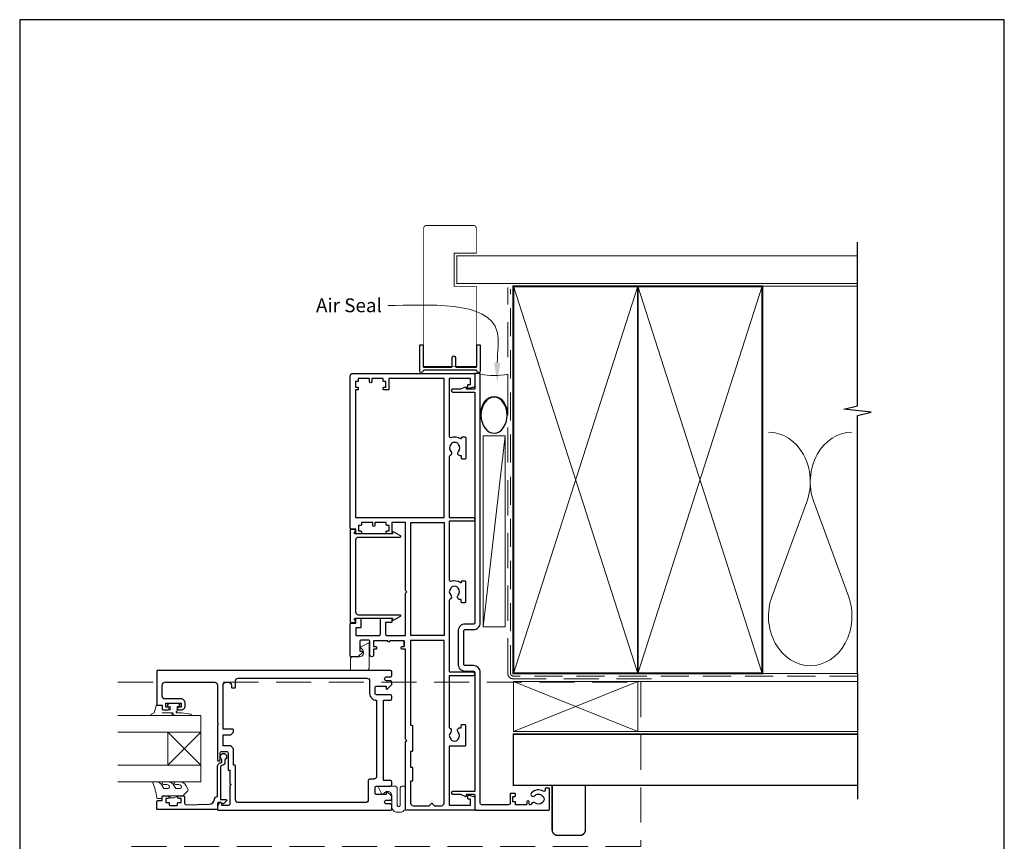
# Model space of a CAD drawing. Units: millimetres. Extents: x 23 to 1863, y -511 to 568.
# Drawn here: x 394 to 750, y -70 to 228 of the extents above; entities that cross this region are included whole.
import ezdxf

# ---------------------------------------------------------------- set-up
doc = ezdxf.new("R2010")
doc.units = ezdxf.units.MM
doc.header["$MEASUREMENT"] = 0
doc.linetypes.add('DASHED', pattern=[19.05, 12.7, -6.35])
doc.layers.get('Defpoints').update_dxf_attribs({"color": 1})
doc.layers.add('APL Joinery', color=2, linetype='Continuous')
doc.styles.add('General notes', font='arial.ttf', dxfattribs={"height": 3.5})

# ---------------------------------------------------------------- blocks, each defined once
blk = doc.blocks.new('sealant')
at = {"layer": 'APL Joinery', "color": 9, "lineweight": 20}
blk.add_lwpolyline([(-10.46, -7), (0, -7, -0.106806), (0, 0), (-10.46, 0)], format="xyb", dxfattribs=at)
at = {"layer": 'APL Joinery', "color": 9, "lineweight": 20, "extrusion": (0, 0, -1)}
blk.add_ellipse((-10.46, -3.5), major_axis=(4.77, 0), ratio=0.733157, start_param=-1.570796, end_param=1.570796, dxfattribs=at)
at = {"layer": 'APL Joinery', "color": 7, "lineweight": 25}
blk.add_ellipse((-10.46, -3.5), major_axis=(-4.56, 0), ratio=0.728665, dxfattribs=at)

msp = doc.modelspace()

# ---------------------------------------------------------------- linework, layer by layer
at = {"layer": 'APL Joinery', "color": 250, "lineweight": 5}
for p, q in [((569.68, 77.02), (561.72, 7.94)), ((678.76, 53.2), (666.2, 19.06)), ((693.84, 19.06), (681.29, 53.2))]:
    msp.add_line(p, q, dxfattribs=at)
at = {"layer": 'APL Joinery', "color": 7, "lineweight": 20}
for p, q in [((459.72, -24.11), (429.72, -24.11)), ((459.72, -30.11), (459.72, -24.11)), ((429.72, -30.11), (459.72, -30.11)), ((459.72, -42.11), (429.72, -42.11)), ((459.72, -48.11), (459.72, -42.11)), ((429.72, -48.11), (459.72, -48.11))]:
    msp.add_line(p, q, dxfattribs=at)
at = {"layer": 'APL Joinery', "color": 8, "lineweight": 5}
for p, q in [((447.72, -42.11), (459.72, -30.11)), ((447.72, -30.11), (459.72, -42.11))]:
    msp.add_line(p, q, dxfattribs=at)
at = {"layer": 'APL Joinery', "color": 7, "lineweight": 25, "const_width": 0.3}
msp.add_lwpolyline([(559.27, 110.94), (559.27, 131.14), (551.27, 131.14), (551.27, 143.14), (559.27, 143.14), (559.27, 152.14, 0.414214), (558.27, 153.14), (541.27, 153.14, 0.414214), (540.27, 152.14), (540.27, 110.94)], format="xyb", dxfattribs=at)
at = {"layer": 'APL Joinery', "color": 9, "ltscale": 0.7}
for points in [[(697.11, 130.14), (697.11, 147.14)], [(697.11, -8.86), (697.11, 84.39), (702.11, 85.64), (692.11, 86.64), (697.11, 87.89), (697.11, 130.14)]]:
    msp.add_lwpolyline(points, dxfattribs=at)
at = {"layer": 'APL Joinery', "color": 7, "lineweight": 25}
for points, const_width in [([(697.11, 142.14), (552.27, 142.14), (552.27, 132.14), (697.11, 132.14)], 0.4), ([(540.27, 125.33), (540.27, 102.19), (559.27, 102.19), (559.27, 125.33)], 0.3)]:
    msp.add_lwpolyline(points, dxfattribs=dict(at, const_width=const_width))
at = {"layer": 'APL Joinery', "color": 7, "linetype": 'DASHED', "lineweight": 13}
msp.add_lwpolyline([(622.68, -10.86), (572.68, -10.86, -0.414214), (570.68, -8.86), (570.68, 130.69)], format="xyb", dxfattribs=at)
at = {"layer": 'APL Joinery', "color": 8, "linetype": 'DASHED', "lineweight": 5, "ltscale": 0.8}
msp.add_lwpolyline([(697.11, -9.86), (572.68, -9.86, -0.414214), (571.68, -8.86), (571.68, 130.14)], format="xyb", dxfattribs=at)
at = {"layer": 'APL Joinery', "color": 7, "lineweight": 35, "const_width": 0.7}
for points in [[(572.68, -8.86), (572.68, 131.14), (617.68, 131.14), (617.68, -8.86)], [(617.68, -8.86), (617.68, 131.14), (662.68, 131.14), (662.68, -8.86)]]:
    msp.add_lwpolyline(points, close=True, dxfattribs=at)
at = {"layer": 'APL Joinery', "color": 250, "lineweight": 5}
for points in [[(572.68, -8.86), (617.68, 131.14)], [(572.68, 131.14), (617.68, -8.86)], [(617.68, -8.86), (662.68, 131.14)], [(617.68, 131.14), (662.68, -8.86)], [(662.68, 131.14), (697.11, 131.14)], [(662.68, -8.86), (697.11, -8.86)], [(617.68, -11.86), (697.11, -11.86)], [(617.68, -29.86), (697.11, -29.86)]]:
    msp.add_lwpolyline(points, dxfattribs=at)
at = {"layer": 'APL Joinery'}
msp.add_lwpolyline([(559.28, 100.74), (540.27, 100.74, 0.397078), (540.02, 100.5, -0.970996), (538.82, 100.54), (538.82, 109.69, -0.414214), (539.07, 109.94), (539.77, 109.94, -0.414214), (540.02, 109.69), (540.02, 102.19, 0.414214), (540.27, 101.94), (550.27, 101.94, 0.414214), (550.52, 102.19), (550.52, 105.34, -1), (551.72, 105.34), (551.72, 102.19, 0.414214), (551.97, 101.94), (559.27, 101.94, 0.414214), (559.52, 102.19), (559.52, 109.69, -0.414214), (559.77, 109.94), (560.47, 109.94, -0.414214), (560.72, 109.69), (560.72, 100.54, -0.970996), (559.53, 100.5, 0.397078)], format="xyb", close=True, dxfattribs=at)
at = {"layer": 'APL Joinery', "color": 2, "lineweight": 25}
msp.add_lwpolyline([(533.17, 2.84), (528.07, 2.84, -1), (527.27, 2.84), (522.17, 2.84), (522.17, 0.84), (522.92, 0.84, -0.414214), (523.17, 0.59), (523.17, 0.09, -0.414214), (522.92, -0.16), (522.17, -0.16), (522.17, -2.16, -1), (520.77, -2.16), (520.77, 2.64, 0.414214), (520.27, 3.14), (517.67, 3.14, 0.414214), (517.17, 2.64), (517.17, -0.86), (518.07, -0.86, -0.668179), (518.22, -1.21), (516.62, -2.81, -0.198912), (516.47, -2.86), (513.97, -2.86, -0.414214), (513.72, -2.61), (513.72, 9.09, -0.414214), (513.97, 9.34), (515.72, 9.34), (515.72, 10.79, -0.414214), (515.97, 11.04), (517.27, 11.04, -0.414214), (517.52, 10.79), (517.52, 7.79, -0.414214), (517.27, 7.54), (515.72, 7.54), (515.72, 4.84), (524.12, 4.84, 0.414214), (524.62, 5.34), (524.62, 10.79, -0.414214), (524.87, 11.04), (528.47, 11.04, -0.414214), (528.72, 10.79), (528.72, 9.79, -0.414214), (528.47, 9.54), (526.42, 9.54), (526.42, 5.34, 0.414214), (526.92, 4.84), (533.72, 4.84), (533.72, 20.14), (534.22, 20.64), (533.72, 21.14), (533.72, 45.64), (528.72, 45.64), (528.72, 41.89, -0.414214), (528.47, 41.64), (526.97, 41.64, -0.414214), (526.72, 41.89), (526.72, 42.39, -0.414214), (526.97, 42.64), (527.72, 42.64), (527.72, 44.64), (526.97, 44.64, -0.414214), (526.72, 44.89), (526.72, 45.64), (522.62, 45.64), (522.62, 44.64, -1), (521.82, 44.64), (521.82, 45.64), (517.72, 45.64), (517.72, 44.89, -0.414214), (517.47, 44.64), (516.72, 44.64), (516.72, 42.64), (517.47, 42.64, -0.414214), (517.72, 42.39), (517.72, 41.89, -0.414214), (517.47, 41.64), (515.97, 41.64, -0.414214), (515.72, 41.89), (515.72, 43.34), (513.97, 43.34, -0.414214), (513.72, 43.59), (513.72, 98.64, -0.414214), (514.72, 99.64), (558.52, 99.64, -0.414214), (558.72, 99.44), (558.72, 95.11, -0.339454), (558.35, 94.63), (556.54, 94.14, -0.493145), (556.22, 94.39), (556.22, 95.39, -0.414214), (556.47, 95.64), (557.22, 95.64), (557.22, 97.74), (549.52, 97.74), (549.52, 76.95, 0.512735), (550.18, 76.47, -0.222309), (553.59, 76.09, 0.586409), (553.97, 76.3), (553.97, 76.39, -0.414214), (554.22, 76.64), (555.22, 76.64, -0.414214), (555.47, 76.39), (555.47, 68.89, -0.414214), (555.22, 68.64), (554.22, 68.64, -0.414214), (553.97, 68.89), (553.97, 69.6, 0.414214), (553.72, 69.85), (553.47, 69.85, -0.657763), (552.82, 71.37, 0.39736), (552.82, 73.9, -0.143225), (552.59, 74.35, 0.295977), (550.36, 74.35, -0.143225), (550.13, 73.9, 0.39736), (550.13, 71.37, -0.521729), (549.83, 69.92, 0.300336), (549.52, 69.46), (549.52, 47.54), (558.02, 47.54, -1), (558.02, 46.14), (549.52, 46.14), (549.52, 24.98, 0.505463), (550.17, 24.5, -0.22347), (553.59, 24.03, 0.595694), (553.97, 24.24), (553.97, 24.39, -0.414214), (554.22, 24.64), (555.12, 24.64, -0.414214), (555.37, 24.39), (555.37, 16.89, -0.414214), (555.12, 16.64), (554.12, 16.64, -0.414214), (553.87, 16.89), (553.87, 17.6, 0.414214), (553.62, 17.85), (553.37, 17.85, -0.657763), (552.72, 19.37, 0.39736), (552.72, 21.9, -0.143225), (552.49, 22.35, 0.295977), (550.26, 22.35, -0.143225), (550.03, 21.9, 0.39736), (550.03, 19.37, -0.496827), (549.79, 17.95, 0.278904), (549.52, 17.51), (549.52, -8.36), (558.02, -8.36, -1), (558.02, -9.76), (549.52, -9.76), (549.52, -28.59, -0.599363), (550.03, -30.1, 0.39736), (550.03, -32.63, -0.143225), (550.26, -33.08, 0.295977), (552.49, -33.08, -0.143225), (552.72, -32.63, 0.39736), (552.72, -30.1, -0.657763), (553.37, -28.58), (553.87, -28.58), (553.87, -27.61, -0.414214), (554.12, -27.36), (555.12, -27.36, -0.414214), (555.37, -27.61), (555.37, -34.96, -0.414214), (555.12, -35.21), (549.52, -35.21), (549.52, -56.56), (557.22, -56.56), (557.22, -54.36), (556.47, -54.36, -0.414214), (556.22, -54.11), (556.22, -53.11, -0.493145), (556.54, -52.87), (558.35, -53.36, -0.339454), (558.72, -53.84), (558.72, -58.16, -0.414214), (558.52, -58.36), (533.97, -58.36, -0.414214), (533.72, -58.11), (533.72, -45.81), (533.72, -33.51), (534.12, -33.11), (533.72, -32.71), (533.72, -0.16), (532.42, -0.16, -0.414214), (532.17, 0.09), (532.17, 0.59, -0.414214), (532.42, 0.84), (533.17, 0.84), (533.17, 2.84), (533.17, 0.84)], format="xyb", dxfattribs=at)
for points in [[(525.87, 94.64), (526.62, 94.64), (526.62, 96.64), (525.87, 96.64, -0.414214), (525.62, 96.89), (525.62, 97.74), (521.52, 97.74), (521.52, 96.64, -1), (520.72, 96.64), (520.72, 97.74), (516.62, 97.74), (516.62, 96.89, -0.414214), (516.37, 96.64), (515.62, 96.64), (515.62, 94.64), (516.37, 94.64, -0.414214), (516.62, 94.39), (516.62, 93.89, -0.414214), (516.37, 93.64), (515.62, 93.64), (515.62, 47.54), (547.62, 47.54), (547.62, 97.74), (527.62, 97.74), (527.62, 93.89, -0.414214), (527.37, 93.64), (525.87, 93.64, -0.414214), (525.62, 93.89), (525.62, 94.39, -0.414214)], [(550.73, -51.61, 1), (550.73, -52.61), (553.6, -52.61), (555.38, -53.35, 0.533802), (555.72, -53.11), (555.72, -52.61), (558.47, -52.61, -0.414214), (558.72, -52.86), (558.72, -58.11, 0.414214), (558.97, -58.36), (585.47, -58.36, 0.414214), (585.72, -58.11), (585.72, -50.61, 0.414214), (585.47, -50.36), (584.47, -50.36, 0.414214), (584.22, -50.61), (584.22, -51.08, -0.584923), (583.46, -51.5, 0.358999), (579.25, -52.11, 1), (580.36, -53.12, -0.43905), (583.08, -53.11, 0.143225), (583.51, -53.36, -0.26382), (583.5, -55.39, 0.143225), (583.06, -55.64, -0.403932), (580.5, -55.75, 0.524692), (579.3, -56.04, -0.311264), (578.83, -56.36), (578.66, -56.36, -0.414214), (578.41, -56.11), (578.41, -55.36, 1), (577.61, -55.36), (577.61, -56.11, -0.414214), (577.36, -56.36), (573.51, -56.36), (573.51, -55.36), (572.51, -55.36), (572.51, -53.36), (573.26, -53.36, 0.414214), (573.51, -53.11), (573.51, -52.61, 0.414214), (573.26, -52.36), (571.76, -52.36, 0.414214), (571.51, -52.61), (571.51, -55.86, -0.414214), (571.01, -56.36), (561.22, -56.36, -0.414214), (560.72, -55.86), (560.72, -8.56, 0.414214), (558.22, -6.06), (555.22, -6.06, -0.414214), (554.72, -5.56), (554.72, 6.44, -0.414214), (555.22, 6.94), (558.22, 6.94, 0.414214), (560.72, 9.44), (560.72, 99.39, 0.414214), (560.47, 99.64), (558.97, 99.64, 0.414214), (558.72, 99.39), (558.72, 94.14, -0.414214), (558.47, 93.89), (555.72, 93.89), (555.72, 94.39, 0.533802), (555.38, 94.62), (553.6, 93.89), (550.73, 93.89, 1), (550.73, 92.89), (558.47, 92.89, -0.414214), (558.72, 92.64), (558.72, 27.69), (558.72, 13.59), (558.72, 9.44, -0.414214), (558.22, 8.94), (555.22, 8.94, 0.414214), (552.72, 6.44), (552.72, -5.56, 0.414214), (555.22, -8.06), (558.22, -8.06, -0.414214), (558.72, -8.56), (558.72, -51.36, -0.414214), (558.47, -51.61)], [(515.22, 42.15, 0.904069), (515.12, 43.14), (513.97, 43.14, 0.414214), (513.72, 42.89), (513.72, 9.79, 0.414214), (513.97, 9.54), (515.12, 9.54, 0.904069), (515.22, 10.53), (515.22, 10.79, -0.414214), (515.47, 11.04), (528.97, 11.04), (528.97, 10.54, 0.57735), (529.35, 10.32), (531.86, 11.77, 0.767327), (531.74, 12.24), (516.72, 12.24, -0.414214), (515.72, 13.24), (515.72, 39.44, -0.414214), (516.72, 40.44), (531.74, 40.44, 0.767327), (531.86, 40.9), (529.35, 42.35, 0.57735), (528.97, 42.14), (528.97, 41.64), (515.47, 41.64, -0.414214), (515.22, 41.89)], [(536.22, -36.86, -0.414214), (535.97, -37.11), (535.52, -37.11), (535.52, -42.76), (535.97, -42.76, -0.414214), (536.22, -43.01), (536.22, -47.66, -0.414214), (535.97, -47.91), (535.52, -47.91), (535.52, -55.76, 0.414214), (536.52, -56.76), (542.24, -56.76), (543.08, -55.92, -0.414214), (543.37, -55.92), (544.21, -56.76), (546.62, -56.76, 0.414214), (547.62, -55.76), (547.62, 3.04), (535.52, 3.04), (535.52, -27.61), (535.97, -27.61, -0.414214), (536.22, -27.86)], [(469.52, -43.66, 0.414214), (469.77, -43.91), (470.22, -43.91), (470.22, -48.71), (470.62, -49.11), (470.22, -49.51), (470.22, -56.11, -0.414214), (469.72, -56.61), (467.22, -56.61), (467.22, -55.86, 0.474498), (466.92, -55.62, 0.356394), (465.72, -57.09), (465.72, -58.11, 0.41539), (465.98, -58.36), (528.23, -58.36, 0.413038), (528.72, -57.86), (528.72, -56.61, 0.414214), (528.22, -56.11), (526.82, -56.11, -1), (526.82, -54.71), (528.22, -54.71, 0.414214), (528.72, -54.21), (528.72, -53.41, 0.202388), (528.63, -53.2), (527.06, -51.67, 0.663356), (526.72, -51.81), (526.72, -52.71), (523.22, -52.71, -0.414214), (522.72, -52.21), (522.72, -50.11, -0.414214), (523.22, -49.61), (528.22, -49.61, 0.414214), (528.72, -49.11), (528.72, -48.11, 0.414214), (528.22, -47.61), (525.72, -47.61), (525.72, -18.61), (528.22, -18.61, 0.414214), (528.72, -18.11), (528.72, -17.11, 0.414214), (528.22, -16.61), (523.22, -16.61, -0.414214), (522.72, -16.11), (522.72, -14.01, -0.414214), (523.22, -13.51), (526.72, -13.51), (526.72, -14.41, 0.663356), (527.06, -14.56), (528.63, -13.03, 0.202388), (528.72, -12.81), (528.72, -12.01, 0.414214), (528.22, -11.51), (526.82, -11.51, -1), (526.82, -10.11), (528.22, -10.11, 0.414214), (528.72, -9.61), (528.72, -8.36, 0.413345), (528.23, -7.86), (443.98, -7.86, 0.415083), (443.72, -8.11), (443.72, -20.21, 0.414214), (443.92, -20.41), (445.72, -20.41), (445.72, -21.61, 0.414214), (446.22, -22.11), (447.77, -22.11, 1), (447.77, -21.11), (447.02, -21.11), (447.02, -19.61), (452.52, -19.61), (452.52, -21.11), (451.77, -21.11, 1), (451.77, -22.11), (452.52, -22.11, 0.414214), (454.02, -20.61), (454.02, -19.61, 0.414214), (452.52, -18.11), (446.72, -18.11, -0.414214), (445.72, -17.11), (445.72, -13.11, -0.414214), (446.72, -12.11), (464.72, -12.11, -0.414214), (465.72, -13.11), (465.72, -26.71), (466.12, -27.11), (465.72, -27.51), (465.72, -40.11, 1), (466.72, -40.11), (466.72, -37.61, -0.414214), (467.22, -37.11), (469.02, -37.11, -0.414214), (469.52, -37.61)], [(472.22, -13.86), (472.22, -11.61, -0.414214), (473.22, -10.61), (519.72, -10.61, -0.414214), (520.72, -11.61), (520.72, -16.11, 0.414214), (523.22, -18.61), (523.22, -46.11, -0.414214), (522.22, -47.11), (520.72, -47.11, 0.414214), (520.22, -47.61), (520.22, -54.61, -0.414214), (519.22, -55.61), (473.22, -55.61, -0.414214), (472.22, -54.61), (472.22, -42.36, 0.414214), (471.97, -42.11), (471.52, -42.11), (471.52, -36.11), (470.52, -35.11), (467.72, -35.11), (467.72, -31.11), (470.52, -31.11), (471.52, -30.11), (471.52, -29.36, 0.414214), (471.27, -29.11), (467.72, -29.11), (467.72, -13.11, -0.414214), (468.72, -12.11), (469.72, -12.11, -0.414214), (470.72, -13.11), (470.72, -13.86, 0.414214), (470.97, -14.11), (471.97, -14.11, 0.414214)], [(468.42, -41.11, -0.414214), (467.32, -42.21, 0.414214), (466.82, -42.71), (466.82, -54.51), (468.78, -54.51, -0.668179), (468.96, -54.94), (467.86, -56.04, -0.414214), (467.5, -56.04), (467.08, -55.61), (465.97, -55.61, 0.414214), (465.72, -55.86), (465.72, -57.83, -0.414214), (465.44, -58.11), (443.97, -58.11, -0.414214), (443.72, -57.86), (443.72, -55.31, -0.414214), (444.22, -54.81), (445.72, -54.81), (445.72, -53.61, -0.414214), (446.22, -53.11), (447.77, -53.11, -1), (447.77, -54.11), (447.02, -54.11), (447.02, -55.61), (448.02, -55.61, -0.414214), (448.27, -55.86), (448.27, -56.36, 0.414214), (448.52, -56.61), (451.02, -56.61, 0.414214), (451.27, -56.36), (451.27, -55.86, -0.414214), (451.52, -55.61), (452.52, -55.61), (452.52, -54.11), (451.77, -54.11, -1), (451.77, -53.11), (453.32, -53.11, -0.414214), (453.82, -53.61), (453.82, -55.87, 0.421628), (454.34, -56.37), (462.67, -56.16, 0.374224), (464.61, -54.39, -0.381437), (465.7, -53.41), (465.72, -53.41), (465.72, -42.71, -0.414214), (467.32, -41.11), (467.32, -39.97, -3.927183), (468.42, -39.97)]]:
    msp.add_lwpolyline(points, format="xyb", close=True, dxfattribs=at)
at = {"layer": 'APL Joinery', "color": 7, "lineweight": 15}
msp.add_lwpolyline([(561.72, 77.02), (561.72, 7.94), (569.68, 7.94), (569.68, 77.02)], close=True, dxfattribs=at)
at = {"layer": 'APL Joinery', "color": 2, "lineweight": 25}
msp.add_lwpolyline([(547.62, 4.84), (535.62, 4.84), (535.62, 45.74), (547.62, 45.74)], close=True, dxfattribs=at)
at = {"layer": 'APL Joinery', "color": 252, "lineweight": 15}
for points in [[(520.23, 2.11), (517.53, 0.76, 0.488498), (517.47, 0.45), (518.2, -0.39, -0.641414), (517.06, -2.86), (514.77, -2.86, 0.414214), (513.77, -3.86), (513.77, -7.36, 0.414214), (514.27, -7.86), (519.52, -7.86, 0.414214), (520.52, -6.86), (520.52, 1.94, 0.557537)], [(525.1, -52.6), (523.75, -49.9, -0.557537), (523.92, -49.61), (529.72, -49.61, -0.414214), (530.72, -50.61), (530.72, -56.61, 1), (531.72, -56.61), (531.72, -50.61, -1), (533.72, -50.61), (533.72, -57.11, -0.414214), (531.72, -59.11), (530.72, -59.11, -0.414214), (528.72, -57.11), (528.72, -53.08, 0.641414), (526.25, -51.94), (525.4, -52.67, -0.488498)]]:
    msp.add_lwpolyline(points, format="xyb", close=True, dxfattribs=at)
at = {"layer": 'APL Joinery', "color": 9}
msp.add_lwpolyline([(697.11, -8.86), (697.11, -54.36)], dxfattribs=at)
at = {"layer": 'APL Joinery', "color": 8, "linetype": 'DASHED', "lineweight": 5}
msp.add_lwpolyline([(429.72, -12.06), (618.72, -12.06), (618.72, -71.49), (429.72, -71.49)], dxfattribs=at)
at = {"layer": 'APL Joinery', "color": 7, "lineweight": 20}
for points in [[(572.68, -11.86), (617.68, -11.86), (617.68, -29.86), (572.68, -29.86)], [(447.72, -42.11), (447.72, -30.11), (459.72, -30.11), (459.72, -42.11)]]:
    msp.add_lwpolyline(points, close=True, dxfattribs=at)
at = {"layer": 'APL Joinery', "color": 8, "lineweight": 5}
for points in [[(572.68, -11.86), (617.68, -29.86)], [(617.68, -11.86), (572.68, -29.86)]]:
    msp.add_lwpolyline(points, dxfattribs=at)
at = {"layer": 'APL Joinery', "color": 252, "lineweight": 15}
for points in [[(448.84, -24.11), (441.97, -24.11, -0.767327), (441.85, -23.65), (442.81, -23.09), (443.48, -20.59, -0.362696), (443.75, -20.4), (445.72, -20.56), (445.72, -22.11), (448.62, -22.11), (448.62, -20.86), (447.8, -20.6, -0.664018), (447.76, -20.14, -0.25), (451.99, -20.14, -0.664018), (451.95, -20.6), (451.12, -20.86), (451.12, -22.41), (450.85, -22.69, 0.668179), (451.03, -23.12), (452.65, -23.12), (456.07, -23.62, -0.929472), (456.03, -24.11), (450.56, -24.11, -0.356394), (449.58, -23.31, 0.356394), (449.34, -23.11), (445.75, -23.11, 1), (445.75, -23.16), (448.84, -23.16, -1), (448.84, -24.11)], [(452.17, -50.49, 0.493145), (452.66, -49.86, -0.493145), (452.17, -50.49), (450.59, -50.49), (449.97, -49.41, 0.267949), (447.72, -48.11), (446.19, -48.11, 1), (446.19, -49.11), (447.39, -49.11, -0.339454), (448.36, -49.86), (448.36, -49.86, -0.493145), (447.87, -50.49), (446.29, -50.49), (445.64, -49.36, 0.267949), (443.47, -48.11), (442.53, -48.11, 0.536175), (442.3, -48.46, -0.070331), (443.73, -53.89, 0.380342), (443.97, -54.11), (445.22, -54.11, 0.414214), (445.72, -53.61), (445.72, -53.11), (448.52, -53.11), (448.52, -53.86), (450.02, -53.86), (451.32, -53.11), (453.18, -53.11), (454.95, -51.34, 0.339454), (455.03, -50.74), (454.27, -49.41, 0.267949), (452.02, -48.11), (450.49, -48.11, 1), (450.49, -49.11), (451.69, -49.11, -0.339454), (452.66, -49.86), (452.66, -49.86)]]:
    msp.add_lwpolyline(points, format="xyb", dxfattribs=at)
at = {"layer": 'APL Joinery', "color": 7, "lineweight": 30, "const_width": 0.5}
msp.add_lwpolyline([(697.11, -30.86), (572.68, -30.86), (572.68, -49.36), (697.11, -49.36)], dxfattribs=at)
msp.add_lwpolyline([(598.72, -49.36), (586.72, -49.36), (586.72, -65.49, 0.414214), (588.72, -67.49), (596.72, -67.49, 0.414214), (598.72, -65.49)], format="xyb", close=True, dxfattribs=at)
at = {"layer": 'APL Joinery', "color": 252, "lineweight": 15}
msp.add_lwpolyline([(448.52, -53.11), (451.32, -53.11)], dxfattribs=at)
at = {"layer": 'APL Joinery', "color": 250, "lineweight": 5}
for centre, start_param, end_param in [((664.94, 60.41), 1.158004, 3.141593), ((695.11, 60.41), 3.141593, 5.125182), ((680.02, 11.86), 4.299595, 6.283185)]:
    msp.add_ellipse(centre, major_axis=(0, -17.97), ratio=0.839632, start_param=start_param, end_param=end_param, dxfattribs=at)
at = {"layer": 'APL Joinery', "color": 250, "lineweight": 5, "extrusion": (0, 0, -1)}
msp.add_ellipse((680.02, 11.86), major_axis=(0, -17.97), ratio=0.839632, start_param=4.299595, end_param=6.283185, dxfattribs=at)
at = {"layer": 'APL Joinery', "color": 7}
msp.add_solid([(568.02, 103.53), (566.86, 96.53), (565.69, 103.53)], dxfattribs=at)
at = {"layer": 'Defpoints', "color": 8}
msp.add_lwpolyline([(394.19, -252.72), (750.19, -252.72), (750.19, 227.56), (394.19, 227.56)], close=True, dxfattribs=at)

# ---------------------------------------------------------------- block references
at = {"layer": 'APL Joinery', "xscale": -1.422064999765452, "yscale": 1.422064999765452, "zscale": 1.422064999765452, "rotation": 270}
msp.add_blockref('sealant', (570.68, 99.39), dxfattribs=at)

# ---------------------------------------------------------------- next in the draw order: texts
at = {"layer": 'APL Joinery', "color": 3, "insert": (501.33, 126.74), "char_height": 5, "width": 28.8154, "attachment_point": 1, "style": 'General notes', "bg_fill": 3, "box_fill_scale": 1.5, "bg_fill_color": 9, "bg_fill_transparency": 0}
msp.add_mtext('{\\C7;Air Seal}', dxfattribs=at)

# ---------------------------------------------------------------- next in the draw order: linework, layer by layer
at = {"layer": 'APL Joinery', "color": 7, "linetype": 'ByBlock', "lineweight": 13, "start_tangent": (0, 1), "end_tangent": (-1, 0)}
msp.add_spline([(566.86, 103.53), (566.86, 114.65), (527.3, 124.19)], degree=3, dxfattribs=at)

doc.saveas('drawing.dxf')
